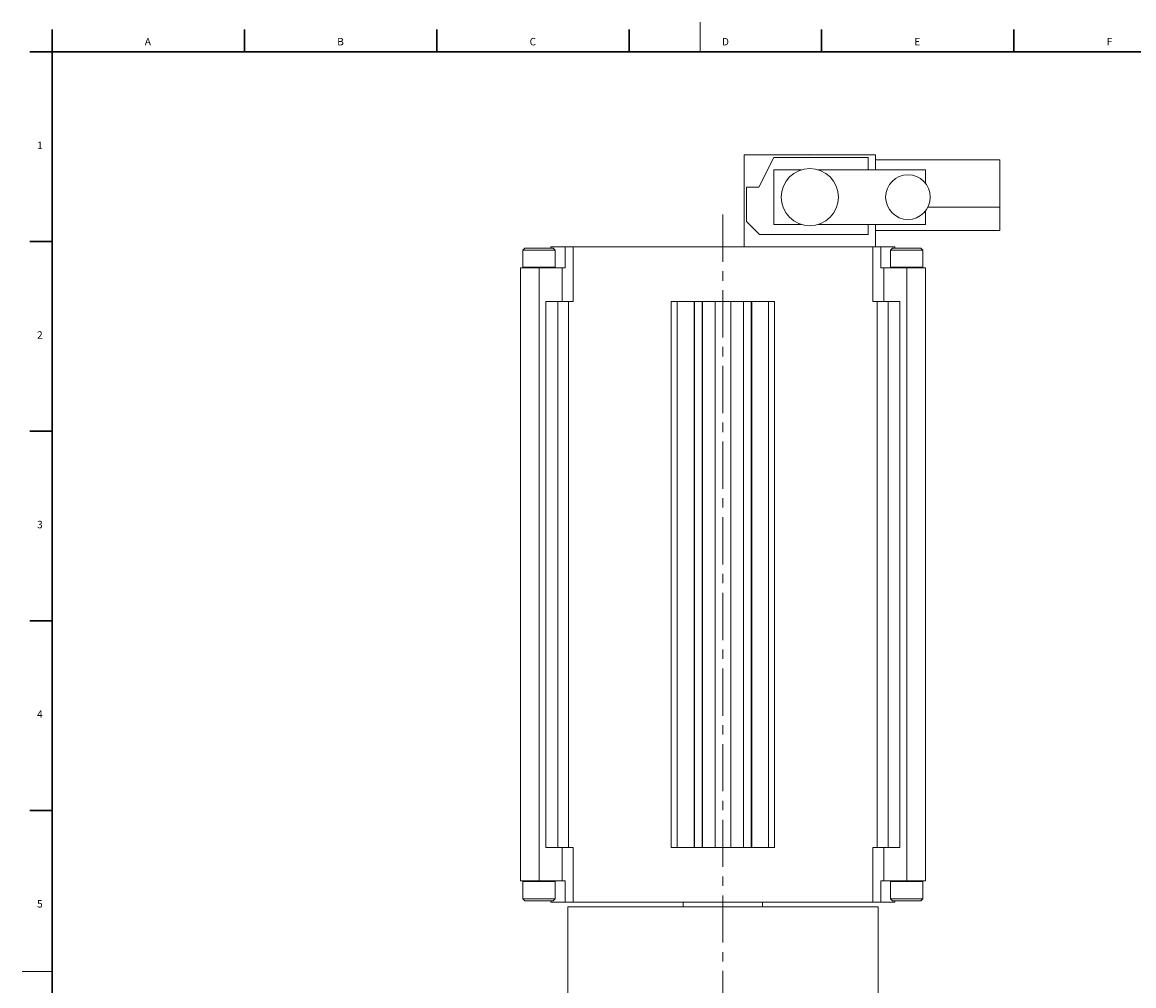
# Model space of a CAD drawing. Units: millimetres. Extents: x 5 to 589, y 4 to 836.
# Drawn here: x 5 to 303, y 577 to 836 of the extents above; entities that cross this region are included whole.
import ezdxf

# ---------------------------------------------------------------- set-up
doc = ezdxf.new("R2010")
doc.units = ezdxf.units.MM
doc.linetypes.add('CENTERX2', pattern=[20.32, 12.7, -2.54, 2.54, -2.54])
doc.layers.add('FORMAT', color=7, linetype='Continuous')
doc.styles.add('SLDTEXTSTYLE1', font='TXT', dxfattribs={"width": 0.605})

msp = doc.modelspace()

# ---------------------------------------------------------------- linework, layer by layer
at = {"color": 7, "linetype": 'Continuous', "lineweight": 0}
for p, q in [((187, 835.87), (187, 827.87)), ((5, 580.87), (13, 580.87))]:
    msp.add_line(p, q, dxfattribs=at)
at = {"color": 7, "linetype": 'Continuous', "lineweight": 30}
for p, q in [((13, 833.87), (13, 827.87)), ((64.64, 833.87), (64.64, 827.87)), ((116.28, 833.87), (116.28, 827.87)), ((167.92, 833.87), (167.92, 827.87)), ((219.56, 833.87), (219.56, 827.87)), ((271.2, 833.87), (271.2, 827.87)), ((7, 827.87), (581, 827.87)), ((7, 776.97), (13, 776.97)), ((7, 726.03), (13, 726.03)), ((7, 675.09), (13, 675.09)), ((7, 624.15), (13, 624.15))]:
    msp.add_line(p, q, dxfattribs=at)
at = {"color": 7, "linetype": 'Continuous', "lineweight": 15}
for p, q in [((234.08, 800.21), (198.75, 800.21)), ((198.75, 775.54), (198.75, 800.21)), ((234.08, 796.21), (234.08, 800.21)), ((206.75, 799.54), (202.75, 791.54)), ((232.08, 799.54), (206.75, 799.54)), ((232.08, 796.21), (232.08, 799.54)), ((267.42, 798.88), (234.08, 798.88)), ((267.42, 798.88), (267.42, 786.21)), ((206.75, 796.21), (206.75, 781.54)), ((214.18, 796.21), (206.75, 796.21)), ((247.42, 796.21), (218.65, 796.21)), ((247.42, 792.65), (247.42, 796.21)), ((199.42, 791.54), (199.42, 782.34)), ((202.75, 791.54), (199.42, 791.54)), ((247.42, 781.54), (247.42, 785.11)), ((248.13, 786.21), (267.42, 786.21)), ((267.42, 786.21), (267.42, 779.88)), ((199.42, 782.34), (202.88, 778.88)), ((202.88, 778.88), (232.08, 778.88)), ((206.75, 781.54), (214.18, 781.54)), ((218.65, 781.54), (247.42, 781.54)), ((232.08, 778.88), (232.08, 781.54)), ((234.08, 775.54), (234.08, 781.54)), ((234.08, 779.88), (267.42, 779.88)), ((139.95, 775.21), (139.42, 774.68)), ((139.42, 774.68), (139.42, 770.08)), ((143.75, 774.68), (139.42, 774.68)), ((143.75, 775.21), (139.95, 775.21)), ((147.55, 775.21), (143.75, 775.21)), ((148.08, 774.68), (143.75, 774.68)), ((146.92, 775.54), (146.92, 775.21)), ((150.73, 775.54), (146.92, 775.54)), ((148.08, 774.68), (147.55, 775.21)), ((148.08, 770.08), (148.08, 774.68)), ((150.73, 769.88), (150.73, 775.54)), ((152.88, 775.54), (150.73, 775.54)), ((227.21, 775.54), (152.88, 775.54)), ((234.08, 775.54), (227.21, 775.54)), ((235.44, 775.54), (234.08, 775.54)), ((235.44, 775.54), (235.44, 769.88)), ((239.25, 775.54), (235.44, 775.54)), ((238.62, 775.21), (238.08, 774.68)), ((238.08, 774.68), (238.08, 770.08)), ((242.42, 774.68), (238.08, 774.68)), ((242.42, 775.21), (238.62, 775.21)), ((239.25, 775.21), (239.25, 775.54)), ((246.22, 775.21), (242.42, 775.21)), ((246.75, 774.68), (242.42, 774.68)), ((246.75, 774.68), (246.22, 775.21)), ((246.75, 770.08), (246.75, 774.68)), ((138.75, 769.88), (138.75, 605.21)), ((138.75, 769.88), (143.75, 769.88)), ((139.42, 770.08), (139.62, 769.88)), ((143.75, 770.08), (139.42, 770.08)), ((148.08, 770.08), (143.75, 770.08)), ((143.75, 769.88), (143.75, 605.21)), ((143.75, 769.88), (149.92, 769.88)), ((147.88, 769.88), (148.08, 770.08)), ((149.92, 769.88), (150.73, 769.88)), ((235.44, 769.88), (236.25, 769.88)), ((236.25, 769.88), (242.42, 769.88)), ((238.08, 770.08), (238.28, 769.88)), ((242.42, 770.08), (238.08, 770.08)), ((246.75, 770.08), (242.42, 770.08)), ((242.42, 769.88), (242.42, 605.21)), ((242.42, 769.88), (247.42, 769.88)), ((246.55, 769.88), (246.75, 770.08)), ((247.42, 769.88), (247.42, 605.21)), ((145.59, 760.88), (145.59, 614.21)), ((149.92, 760.88), (145.59, 760.88)), ((148.75, 760.88), (148.75, 614.21)), ((152.88, 760.88), (149.92, 760.88)), ((151.66, 760.88), (151.66, 614.21)), ((180.81, 760.88), (179.21, 760.88)), ((185.36, 760.88), (180.81, 760.88)), ((185.5, 760.88), (185.36, 760.88)), ((187.51, 760.88), (185.5, 760.88)), ((187.51, 760.88), (187.51, 614.21)), ((187.57, 760.88), (187.51, 760.88)), ((187.57, 614.21), (187.57, 760.88)), ((187.57, 760.88), (187.57, 760.88)), ((187.58, 760.88), (187.57, 760.88)), ((190.97, 760.88), (187.58, 760.88)), ((190.97, 760.88), (190.97, 614.21)), ((195.2, 760.88), (190.97, 760.88)), ((195.2, 760.88), (195.2, 614.21)), ((198.59, 760.88), (195.2, 760.88)), ((198.6, 760.88), (198.59, 760.88)), ((198.6, 760.88), (198.6, 614.21)), ((198.65, 760.88), (198.6, 760.88)), ((198.6, 760.88), (198.6, 760.88)), ((198.65, 760.88), (198.65, 614.21)), ((200.66, 760.88), (198.65, 760.88)), ((200.81, 760.88), (200.66, 760.88)), ((205.36, 760.88), (200.81, 760.88)), ((206.96, 760.88), (205.36, 760.88)), ((236.25, 760.88), (233.29, 760.88)), ((234.51, 760.88), (234.51, 614.21)), ((240.58, 760.88), (236.25, 760.88)), ((237.42, 760.88), (237.42, 614.21)), ((240.58, 760.88), (240.58, 614.21)), ((149.92, 614.21), (145.59, 614.21)), ((152.88, 614.21), (149.92, 614.21)), ((180.81, 614.21), (179.21, 614.21)), ((185.36, 614.21), (180.81, 614.21)), ((185.5, 614.21), (185.36, 614.21)), ((187.51, 614.21), (185.5, 614.21)), ((187.57, 614.21), (187.51, 614.21)), ((187.57, 614.21), (187.57, 614.21)), ((187.58, 614.21), (187.57, 614.21)), ((190.97, 614.21), (187.58, 614.21)), ((195.2, 614.21), (190.97, 614.21)), ((198.59, 614.21), (195.2, 614.21)), ((198.6, 614.21), (198.59, 614.21)), ((198.65, 614.21), (198.6, 614.21)), ((198.6, 614.21), (198.6, 614.21)), ((200.66, 614.21), (198.65, 614.21)), ((200.81, 614.21), (200.66, 614.21)), ((205.36, 614.21), (200.81, 614.21)), ((206.96, 614.21), (205.36, 614.21)), ((236.25, 614.21), (233.29, 614.21)), ((240.58, 614.21), (236.25, 614.21)), ((138.75, 605.21), (143.75, 605.21)), ((139.62, 605.21), (139.42, 605.01)), ((139.42, 605.01), (139.42, 600.41)), ((143.75, 605.01), (139.42, 605.01)), ((143.75, 605.21), (149.92, 605.21)), ((148.08, 605.01), (143.75, 605.01)), ((148.08, 605.01), (147.88, 605.21)), ((148.08, 600.41), (148.08, 605.01)), ((149.92, 605.21), (150.73, 605.21)), ((150.73, 605.21), (150.73, 599.54)), ((235.44, 605.21), (236.25, 605.21)), ((235.44, 599.54), (235.44, 605.21)), ((236.25, 605.21), (242.42, 605.21)), ((238.28, 605.21), (238.08, 605.01)), ((238.08, 605.01), (238.08, 600.41)), ((242.42, 605.01), (238.08, 605.01)), ((242.42, 605.21), (247.42, 605.21)), ((246.75, 605.01), (242.42, 605.01)), ((246.75, 605.01), (246.55, 605.21)), ((246.75, 600.41), (246.75, 605.01)), ((139.42, 600.41), (139.95, 599.88)), ((143.75, 600.41), (139.42, 600.41)), ((143.75, 599.88), (139.95, 599.88)), ((148.08, 600.41), (143.75, 600.41)), ((147.55, 599.88), (143.75, 599.88)), ((146.92, 599.88), (146.92, 599.54)), ((147.55, 599.88), (148.08, 600.41)), ((238.08, 600.41), (238.62, 599.88)), ((242.42, 600.41), (238.08, 600.41)), ((242.42, 599.88), (238.62, 599.88)), ((239.25, 599.54), (239.25, 599.88)), ((246.75, 600.41), (242.42, 600.41)), ((246.22, 599.88), (242.42, 599.88)), ((246.22, 599.88), (246.75, 600.41)), ((150.73, 599.54), (146.92, 599.54)), ((152.88, 599.54), (150.73, 599.54)), ((151.42, 598.21), (151.42, 570.88)), ((151.42, 598.21), (234.75, 598.21)), ((233.29, 599.54), (152.88, 599.54)), ((182.42, 599.54), (182.42, 598.21)), ((203.75, 598.21), (203.75, 599.54)), ((235.44, 599.54), (233.29, 599.54)), ((234.75, 570.88), (234.75, 598.21)), ((235.44, 599.54), (239.25, 599.54))]:
    msp.add_line(p, q, dxfattribs=at)
at = {"color": 8, "linetype": 'Continuous', "lineweight": 0}
for p, q in [((152.88, 775.54), (152.88, 760.88)), ((233.29, 775.54), (233.29, 760.88)), ((149.92, 769.88), (149.92, 760.88)), ((236.25, 769.88), (236.25, 760.88)), ((179.21, 760.88), (179.21, 614.21)), ((180.81, 760.88), (180.81, 614.21)), ((185.36, 760.88), (185.36, 614.21)), ((185.5, 760.88), (185.5, 614.21)), ((187.57, 760.88), (187.57, 614.21)), ((187.58, 760.88), (187.58, 614.21)), ((198.59, 760.88), (198.59, 614.21)), ((198.6, 760.88), (198.6, 614.21)), ((200.66, 760.88), (200.66, 614.21)), ((200.81, 760.88), (200.81, 614.21)), ((205.36, 760.88), (205.36, 614.21)), ((206.96, 760.88), (206.96, 614.21)), ((149.92, 614.21), (149.92, 605.21)), ((152.88, 614.21), (152.88, 599.54)), ((233.29, 614.21), (233.29, 599.54)), ((236.25, 614.21), (236.25, 605.21))]:
    msp.add_line(p, q, dxfattribs=at)
at = {"color": 7, "linetype": 'Continuous', "lineweight": 15}
for centre, radius in [((216.42, 788.88), 7.67), ((242.75, 788.88), 6)]:
    msp.add_circle(centre, radius, dxfattribs=at)
msp.add_arc((216.42, 789.54), 10.75, 82.8042, 97.1958, dxfattribs=at)
at = {"layer": 'FORMAT', "lineweight": 30}
msp.add_line((13, 12.87), (13, 827.87), dxfattribs=at)
at = {"layer": 'FORMAT', "linetype": 'CENTERX2', "lineweight": 0}
msp.add_line((193.08, 784.21), (193.08, 345.71), dxfattribs=at)

# ---------------------------------------------------------------- texts
at = {"layer": 'FORMAT', "char_height": 2, "attachment_point": 1, "style": 'SLDTEXTSTYLE1'}
for s, insert in [('A', (37.9, 831.64)), ('B', (89.54, 831.64)), ('C', (141.18, 831.64)), ('D', (192.82, 831.64)), ('E', (244.46, 831.64)), ('F', (296.1, 831.64)), ('1', (8.98, 803.81)), ('2', (8.98, 752.87)), ('3', (8.98, 701.93)), ('4', (8.98, 650.99)), ('5', (8.98, 600.05))]:
    msp.add_mtext(s, dxfattribs=dict(at, insert=insert))

doc.saveas('drawing.dxf')
